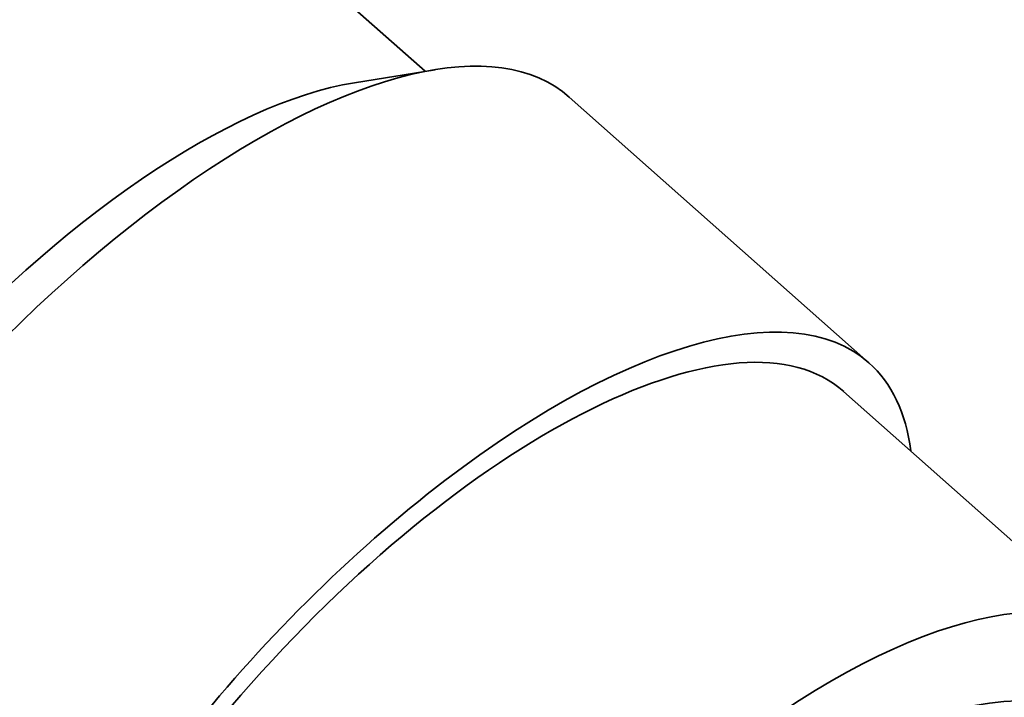
# Model space of a CAD drawing. Units: millimetres. Extents: x 0 to 1478, y 0 to 1758.
# Drawn here: x 1192 to 1212, y 486 to 500 of the extents above; entities that cross this region are included whole.
import ezdxf
from ezdxf import colors
from ezdxf.entities.mleader import LeaderData, LeaderLine
from ezdxf.math import Vec2, Vec3

# ---------------------------------------------------------------- set-up
doc = ezdxf.new("R2010")
doc.units = ezdxf.units.MM
doc.layers.add('DV6_Défaut', color=7, linetype='Continuous')
doc.layers.add('Défaut', color=7, linetype='Continuous')

# ---------------------------------------------------------------- blocks, each defined once
blk = doc.blocks.new('_DOT')
at = {"color": 0}
blk.add_line((0, 0), (-1, 0), dxfattribs=at)
at = {"color": 0, "const_width": 0.333}
blk.add_lwpolyline([(-0.1665, 0, 1), (0.1665, 0, 1)], format="xyb", close=True, dxfattribs=at)
blk = doc.blocks.new('SE5')
at = {"layer": 'DV6_Défaut', "color": 7, "linetype": 'Continuous', "lineweight": 35}
for p, q in [((1200.131, 498.631), (1195.76, 502.507)), ((1200.327, 498.663), (1198.746, 498.407)), ((1208.845, 492.909), (1202.962, 498.126)), ((1213.872, 487.448), (1208.347, 492.348))]:
    blk.add_line(p, q, dxfattribs=at)
for centre, major_axis, start_param, end_param in [((1186.725, 495.483), (-7.63, -8.604), 2.8862, 6.283185), ((1194.503, 488.586), (-8.459, -9.54), 3.141593, 5.253765), ((1193.555, 489.426), (7.539, 8.502), 0.463648, 2.677945), ((1200.386, 483.369), (8.459, 9.54), 0, 3.486294), ((1200.386, 483.369), (-7.962, -8.978), 3.141593, 6.283185), ((1200.386, 483.369), (-7.962, -8.978), 3.141593, 6.283185), ((1200.386, 483.369), (8.459, 9.54), 5.938484, 6.283185), ((1205.911, 478.47), (-7.962, -8.978), 2.868011, 5.187328)]:
    blk.add_ellipse(centre, major_axis=major_axis, ratio=0.408248, start_param=start_param, end_param=end_param, dxfattribs=at)
at = {"layer": 'DV6_Défaut', "color": 7, "linetype": 'Continuous', "lineweight": 18}
blk.add_ellipse((1188.296, 494.09), major_axis=(7.464, 8.417), ratio=0.408248, start_param=0.039117, end_param=3.141593, dxfattribs=at)
at = {"layer": 'DV6_Défaut', "color": 7, "linetype": 'Continuous', "lineweight": 35}
for major_axis in [(-6.864, -7.74), (-6.635, -7.482)]:
    blk.add_ellipse((1206.396, 478.04), major_axis=major_axis, ratio=0.408248, dxfattribs=at)

msp = doc.modelspace()

# ---------------------------------------------------------------- block references
at = {"layer": 'Défaut'}
msp.add_blockref('SE5', (0, 0), dxfattribs=at)

# ---------------------------------------------------------------- leaders
at = {"layer": 'Défaut', "color": 7, "linetype": 'Continuous', "lineweight": 18}
ml = msp.add_multileader_mtext('Standard', dxfattribs=at)
ml.set_content('{\\pxsm0.9;\\fSolid Edge ISO|b1||i0||c0|p34;\\W1.;13/12/2021\\P}', color=256)
ml.set_leader_properties()
ml.set_arrow_properties(name='DOT')
ml.build(insert=Vec2(0, 0))
ml.multileader.update_dxf_attribs({"leader_type": 0, "dogleg_length": 0, "arrow_head_size": 12})
ctx = ml.context
ctx.base_point, ctx.char_height, ctx.arrow_head_size, ctx.landing_gap_size = Vec3(1390.407, 1750.708), 12, 12, 4.2
notes = []
notes.append((ctx, [(0, (0, 0, 0), (0, 0), (1, 0), 1, [])]))
ctx.mtext.insert = Vec3(1392.407, 1756.828)
for ctx, leaders in notes:
    for number, flags, end, landing, length, lines in leaders:
        leader = LeaderData()
        leader.index, (leader.has_last_leader_line, leader.has_dogleg_vector, leader.attachment_direction) = number, flags
        leader.last_leader_point, leader.dogleg_vector, leader.dogleg_length = Vec3(end), Vec3(landing), length
        for number, points, colour, breaks in lines:
            line = LeaderLine()
            line.index, line.vertices, line.color, line.breaks = number, Vec3.list(points), colors.encode_raw_color(colour), breaks
            leader.lines.append(line)
        ctx.leaders.append(leader)

doc.saveas('drawing.dxf')
